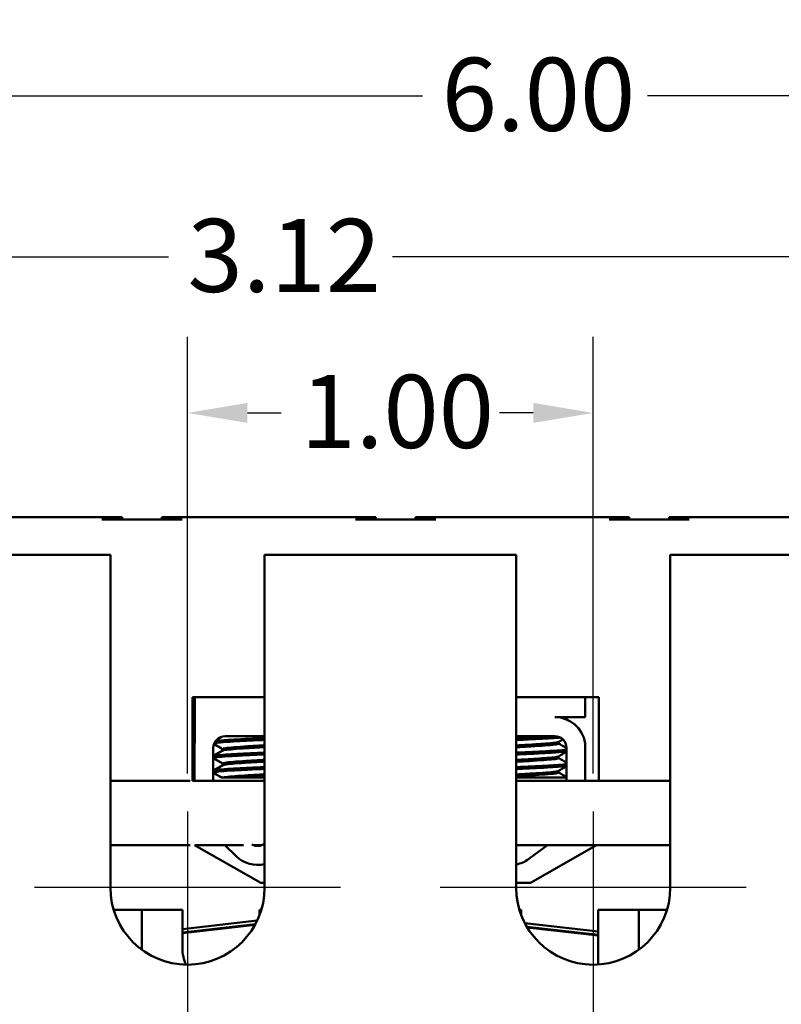
# Model space of a CAD drawing. Units: inches. Extents: x 0.05 to 2.15, y 0 to 1.67.
# Drawn here: x 0.31 to 0.44, y 0.34 to 0.5 of the extents above; entities that cross this region are included whole.
import ezdxf

# ---------------------------------------------------------------- set-up
doc = ezdxf.new("R2010")
doc.units = ezdxf.units.IN
doc.header["$LTSCALE"] = 0.1
doc.header["$MEASUREMENT"] = 0
for name, color, linetype, lineweight in [('Center Mark (ANSI)', 7, 'Continuous', 25), ('Dimension (ANSI)', 7, 'Continuous', 25), ('Visible (ANSI)', 7, 'Continuous', 50)]:
    doc.layers.add(name, color=color, linetype=linetype, lineweight=lineweight)
doc.styles.add('Note Text (ANSI)', font='tahoma.ttf')
doc.dimstyles.new('Default (ANSI)', dxfattribs={"dimscale": 0.1, "dimtxt": 0.1200000047683716, "dimasz": 0.0984251946210861, "dimexe": 0.125, "dimexo": 0.0625, "dimgap": 0.031496062992126, "dimtad": 0, "dimtih": 1, "dimtoh": 1, "dimrnd": 1e-08, "dimzin": 0, "dimdsep": 46, "dimtxsty": 'Note Text (ANSI)', "dimcen": 0.09, "dimdle": 0.3937007874015748, "dimclrd": 256, "dimclre": 256, "dimclrt": 256, "dimadec": 0, "dimazin": 1, "dimtfac": 1, "dimtofl": 0, "dimtmove": 0, "dimatfit": 3, "dimfxl": 1, "dimtolj": 1, "dimtzin": 4, "dimlwd": -1, "dimlwe": -1, "dimarcsym": 0})

# ---------------------------------------------------------------- blocks, each defined once
blk = doc.blocks.new('*D36')
at = {"layer": 'Defpoints', "color": 0, "transparency": 16777216}
for p in [(0.573128288272529, 0.4921781610773288), (0.1731282882725291, 0.4167821487061893), (0.573128288272529, 0.4167821487061893)]:
    blk.add_point(p, dxfattribs=at)
at = {"layer": 'Dimension (ANSI)', "transparency": 16777216}
for p, q in [((0.1731282882725291, 0.4230321487061893), (0.1731282882725291, 0.5046781610773287)), ((0.573128288272529, 0.4230321487061893), (0.573128288272529, 0.5046781610773287)), ((0.1829708077346377, 0.4921781610773288), (0.3784123899647128, 0.4921781610773288)), ((0.5632857688104204, 0.4921781610773288), (0.4153845384393994, 0.4921781610773288))]:
    blk.add_line(p, q, dxfattribs=at)
for points in [[(0.1829708077346377, 0.4938185809876801), (0.1829708077346377, 0.4905377411669773), (0.1731282882725291, 0.4921781610773288)], [(0.5632857688104204, 0.4938185809876801), (0.5632857688104204, 0.4905377411669773), (0.573128288272529, 0.4921781610773288)]]:
    blk.add_solid(points, dxfattribs=at)
at = {"layer": 'Dimension (ANSI)', "transparency": 16777216, "insert": (0.3815619962639254, 0.4984239638372085), "char_height": 0.0120000004768372, "attachment_point": 1, "style": 'Note Text (ANSI)'}
blk.add_mtext('\\A1;6.00', dxfattribs=at)
blk = doc.blocks.new('*D37')
at = {"layer": 'Defpoints', "color": 0, "transparency": 16777216}
for p in [(0.4771282882725291, 0.465707797692028), (0.2691282882725291, 0.3746154820395227), (0.4771282882725291, 0.3746154820395227)]:
    blk.add_point(p, dxfattribs=at)
at = {"layer": 'Dimension (ANSI)', "transparency": 16777216}
for p, q in [((0.2691282882725291, 0.3808654820395226), (0.2691282882725291, 0.4782077976920281)), ((0.4771282882725291, 0.3808654820395226), (0.4771282882725291, 0.4782077976920281)), ((0.2789708077346377, 0.465707797692028), (0.3366486965187497, 0.465707797692028)), ((0.4672857688104204, 0.465707797692028), (0.373467722087065, 0.465707797692028))]:
    blk.add_line(p, q, dxfattribs=at)
for points in [[(0.2789708077346377, 0.4673482176023795), (0.2789708077346377, 0.4640673777816767), (0.2691282882725291, 0.465707797692028)], [(0.4672857688104204, 0.4673482176023795), (0.4672857688104204, 0.4640673777816767), (0.4771282882725291, 0.465707797692028)]]:
    blk.add_solid(points, dxfattribs=at)
at = {"layer": 'Dimension (ANSI)', "transparency": 16777216, "insert": (0.3397983028179623, 0.4719576300020755), "char_height": 0.0120000004768372, "attachment_point": 1, "style": 'Note Text (ANSI)'}
blk.add_mtext('\\A1;3.12', dxfattribs=at)
blk = doc.blocks.new('*D38')
at = {"layer": 'Defpoints', "color": 0, "transparency": 16777216}
for p in [(0.4064616216058623, 0.4400913169965758), (0.3397949549391956, 0.3746154820395227), (0.4064616216058623, 0.3746154820395227)]:
    blk.add_point(p, dxfattribs=at)
at = {"layer": 'Dimension (ANSI)', "transparency": 16777216}
for p, q in [((0.3397949549391956, 0.3808654820395226), (0.3397949549391956, 0.4525913169965758)), ((0.4064616216058623, 0.3808654820395226), (0.4064616216058623, 0.4525913169965758)), ((0.3496374744013043, 0.4400913169965758), (0.3552103806088264, 0.4400913169965758)), ((0.3966191021437537, 0.4400913169965758), (0.3910461959362315, 0.4400913169965758))]:
    blk.add_line(p, q, dxfattribs=at)
for points in [[(0.3496374744013043, 0.4417317369069272), (0.3496374744013043, 0.4384508970862245), (0.3397949549391956, 0.4400913169965758)], [(0.3966191021437537, 0.4417317369069272), (0.3966191021437537, 0.4384508970862245), (0.4064616216058623, 0.4400913169965758)]]:
    blk.add_solid(points, dxfattribs=at)
at = {"layer": 'Dimension (ANSI)', "transparency": 16777216, "insert": (0.358359986908039, 0.4463371197564557), "char_height": 0.0120000004768372, "attachment_point": 1, "style": 'Note Text (ANSI)'}
blk.add_mtext('\\A1;1.00', dxfattribs=at)

msp = doc.modelspace()

# ---------------------------------------------------------------- linework, layer by layer
at = {"layer": 'Center Mark (ANSI)', "linetype": 'Continuous'}
for p, q in [((0.3397949549391956, 0.3746154820395227), (0.3397949549391956, 0.3369488153728559)), ((0.4064616216058623, 0.3746154820395227), (0.4064616216058623, 0.3369488153728559)), ((0.3649616216058623, 0.3621154820395226), (0.3146282882725289, 0.3621154820395226)), ((0.4316282882725291, 0.3621154820395226), (0.3812949549391957, 0.3621154820395226))]:
    msp.add_line(p, q, dxfattribs=at)
at = {"layer": 'Visible (ANSI)'}
for p, q in [((0.3257282882725278, 0.4229821487062747), (0.2972616216058611, 0.4229821487062747)), ((0.3290616216058612, 0.4229821487062756), (0.3257282882725278, 0.4229821487062747)), ((0.3389282882725278, 0.4225821487062746), (0.3257282882725278, 0.4225821487062749)), ((0.3290616216058612, 0.4229821487062756), (0.3290616216058612, 0.4225821487062757)), ((0.3389282882725278, 0.4229821487062747), (0.3355949549391945, 0.4229821487062756)), ((0.3355949549391945, 0.4229821487062756), (0.3355949549391945, 0.4225821487062757)), ((0.3673949549391945, 0.4229821487062746), (0.3389282882725278, 0.4229821487062747)), ((0.3707282882725278, 0.4229821487062756), (0.3673949549391945, 0.4229821487062747)), ((0.3805949549391945, 0.4225821487062746), (0.3673949549391945, 0.4225821487062746)), ((0.3707282882725278, 0.4229821487062756), (0.3707282882725278, 0.4225821487062757)), ((0.3805949549391945, 0.4229821487062747), (0.3772616216058612, 0.4229821487062756)), ((0.3772616216058612, 0.4229821487062756), (0.3772616216058612, 0.4225821487062757)), ((0.409061621605861, 0.4229821487062746), (0.3805949549391945, 0.4229821487062746)), ((0.4123949549391944, 0.4229821487062756), (0.409061621605861, 0.4229821487062746)), ((0.4222616216058611, 0.4225821487062746), (0.409061621605861, 0.4225821487062746)), ((0.4123949549391944, 0.4229821487062756), (0.4123949549391944, 0.4225821487062757)), ((0.4222616216058611, 0.4229821487062746), (0.4189282882725278, 0.4229821487062756)), ((0.4189282882725278, 0.4229821487062756), (0.4189282882725278, 0.4225821487062757)), ((0.4507282882725276, 0.4229821487062745), (0.4222616216058611, 0.4229821487062746)), ((0.2857949549391957, 0.4167821487061893), (0.3271282882725289, 0.4167821487061893)), ((0.3271282882725289, 0.3621154820395226), (0.3271282882725289, 0.4167821487061893)), ((0.3524616216058623, 0.4167821487061893), (0.3524616216058623, 0.3621154820395226)), ((0.3524616216058623, 0.4167821487061893), (0.3937949549391957, 0.4167821487061893)), ((0.3937949549391957, 0.3621154820395226), (0.3937949549391957, 0.4167821487061893)), ((0.4191282882725291, 0.4167821487061893), (0.4191282882725291, 0.3621154820395226)), ((0.4191282882725291, 0.4167821487061893), (0.4604616216058623, 0.4167821487061893)), ((0.3406238586594032, 0.3796575417356596), (0.3406238586594032, 0.393403566496803)), ((0.3406238586594032, 0.393403566496803), (0.3524616216058623, 0.393403566496803)), ((0.3409995282447353, 0.3859251133234351), (0.3409995282447353, 0.3934035664968064)), ((0.3937949549391957, 0.393403566496803), (0.4073660512189857, 0.393403566496803)), ((0.4051402309916207, 0.3934035664968064), (0.4051402309916207, 0.3901179411342259)), ((0.4073660512189857, 0.393403566496803), (0.4073660512189857, 0.3796659684868062)), ((0.4051402309916207, 0.3901179411342259), (0.4001683700836039, 0.3901179411342259)), ((0.402321093134322, 0.3896464344205679), (0.402321093134322, 0.3896342074048074)), ((0.3459713891527522, 0.3869821487062781), (0.3524616216058623, 0.3869821487062781)), ((0.3937949549391955, 0.3869821487062782), (0.4001683700836039, 0.3869821487062781)), ((0.3409228944279159, 0.3796659684868095), (0.3409228944279159, 0.3850488153729447)), ((0.3440380558194188, 0.3796659684868095), (0.3440380558194188, 0.3850488153729447)), ((0.4007746191989927, 0.3857773868015204), (0.4007746191989927, 0.3860550633617931)), ((0.4020644935196611, 0.3850860252702209), (0.4020868435590839, 0.3796659684868096)), ((0.4051402309916207, 0.3858611229245581), (0.4051402309916207, 0.3796659684868096)), ((0.3440702817192847, 0.383694053468187), (0.3440702817192847, 0.3833964344205681)), ((0.3455303860305109, 0.3846068531139679), (0.3455303860305109, 0.3848845296586724)), ((0.3456167556546141, 0.3846068531139588), (0.3456167556546141, 0.3848845296586632)), ((0.4007746191989927, 0.3833964344205681), (0.4007746191989927, 0.3836741109808407)), ((0.3455303860305109, 0.3822259007330157), (0.3455303860305109, 0.3825035772777201)), ((0.3456167556546141, 0.3822259007330065), (0.3456167556546141, 0.3825035772777109)), ((0.3440702817192847, 0.3813131010872348), (0.3440702817192847, 0.3810154820396157)), ((0.3453934222226449, 0.3801821487062917), (0.3454797904397323, 0.3801821487062915)), ((0.3454797918467481, 0.3801821487062826), (0.3456935422044825, 0.380182148706282)), ((0.3484394357784439, 0.3801821487062807), (0.3456935422044824, 0.380182148706282)), ((0.3484394358683477, 0.3801821487062807), (0.3524616120838819, 0.3801821487062137)), ((0.3937949549395308, 0.3801821487062129), (0.4020847131307527, 0.380182148706282)), ((0.4007746191989927, 0.3810154820396157), (0.4007746191989927, 0.3812931585998883)), ((0.3271282882725289, 0.3796659684868008), (0.3402517572221662, 0.379665968486806)), ((0.3406238586594031, 0.3796659684868062), (0.3524616216058623, 0.3796659684868109)), ((0.4191282882725291, 0.3796659684867802), (0.3937949549391957, 0.3796659684868078)), ((0.3272077527629123, 0.3690659684868009), (0.3402517572221662, 0.369065968486806)), ((0.3518282882725278, 0.362915482039608), (0.3409339726129994, 0.3690943476375494)), ((0.3409840095366786, 0.3690659684868063), (0.3490237993258179, 0.3690659684868095)), ((0.3477907798587874, 0.367260509701961), (0.3459307937952019, 0.3690659684868094)), ((0.3506467820940171, 0.3690659684868102), (0.3519674395596949, 0.3690659684868107)), ((0.3524616216058623, 0.3693322324900571), (0.3524529127832706, 0.3693258245168909)), ((0.4191282882725292, 0.3690659684867801), (0.3937949549391957, 0.3690659684868078)), ((0.3989401682827475, 0.3690659684868097), (0.3958832771955712, 0.3668167004769861)), ((0.4070059003417109, 0.3690659684868063), (0.3961616216058608, 0.362915482039608)), ((0.3524616216058623, 0.362915482039608), (0.3518282882725278, 0.362915482039608)), ((0.3961616216058608, 0.362915482039608), (0.3937949549391957, 0.362915482039608)), ((0.3322949549391958, 0.3584821487062169), (0.327660568538008, 0.3584821487062169)), ((0.3339616216058625, 0.3584821487062208), (0.3322949549391958, 0.3584821487062204)), ((0.3322949549391958, 0.3584821487062169), (0.3322949549391958, 0.3534821487062154)), ((0.3339616216058625, 0.3584821487062208), (0.338961621605838, 0.3584821487062208)), ((0.338961621605838, 0.3521488153728876), (0.338961621605838, 0.3584821487062208)), ((0.3516282882725046, 0.3584821487062208), (0.3516282882725046, 0.3575970014689155)), ((0.3516282882725046, 0.3584821487062208), (0.3519293413403834, 0.3584821487062208)), ((0.3943272352046742, 0.3584821487062208), (0.3946282882725062, 0.3584821487062208)), ((0.3946282882725062, 0.357597001469038), (0.3946282882725062, 0.3584821487062208)), ((0.4072949549391728, 0.3584821487062208), (0.4072949549391728, 0.3494762573797885)), ((0.4072949549391728, 0.3584821487062208), (0.4122949549391954, 0.3584821487062208)), ((0.4139616216058621, 0.3584821487062204), (0.4122949549391954, 0.3584821487062208)), ((0.4185960080070498, 0.3584821487062197), (0.4139616216058339, 0.3584821487062197)), ((0.4139616216058621, 0.3534821487062154), (0.4139616216058621, 0.3584821487062169)), ((0.3389616216058379, 0.3552976120183806), (0.3512525615055737, 0.3567147694741126)), ((0.3389616216058379, 0.3547532493351464), (0.3509619123282551, 0.3561368946549495)), ((0.3508884752580031, 0.3560017064973362), (0.3389616216058379, 0.3546265285439436)), ((0.3952222356235495, 0.3562741938952297), (0.4072949549391728, 0.3548974878728881)), ((0.3955437793493008, 0.3556932421728665), (0.4072949549391728, 0.3543532032155216)), ((0.4072949549391728, 0.3542265005877096), (0.3956248993419246, 0.3555572890705497)), ((0.3322949549391958, 0.3534821487062154), (0.3322949549391958, 0.3519079140410273)), ((0.4139616216058339, 0.3519079140410068), (0.4139616216058339, 0.3534821487062154))]:
    msp.add_line(p, q, dxfattribs=at)
for centre, radius, start, end in [((0.4001683700836039, 0.3850860252702209), 0.005031915864005, 8.860908555740592, 90), ((0.3459713891527522, 0.3850488153729447), 0.0019333333333333, 90, 180), ((0.4001683700836039, 0.3850860252702209), 0.0018961234360572, 0, 90), ((0.3459713891527524, 0.3850488153729447), 0.0050484947248365, 170.0041942880915, 180), ((0.351307110826856, 0.3708830385851725), 0.0019333333333333, 241.6987319649913, 306.3457265384562), ((0.351307110826856, 0.3708830385851725), 0.0050484947248363, 225.8522710456603, 283.2196151660834), ((0.3928912555752265, 0.3708830385851725), 0.0050484947248363, 280.3117350195, 306.3457265384557), ((0.3397949549391956, 0.3621154820395226), 0.0126666666666667, 180, 0), ((0.4064616216058623, 0.3621154820395226), 0.0126666666666667, 180, 0), ((0.3452949549391714, 0.3521488153728876), 0.0063333333333334, 180, 205.2131015851891)]:
    msp.add_arc(centre, radius, start, end, dxfattribs=at)
for points in [[(0.4015355198447267, 0.3901179411342303), (0.4017880167135112, 0.3899715686366472), (0.40204053954227, 0.3898252407721604), (0.4022930805866312, 0.3896789443559767)], [(0.4022930771162029, 0.3896789443424248), (0.4023179111225767, 0.3896645579850585), (0.4023262595650757, 0.3896501083688184), (0.4023180196989639, 0.3896356602232497)], [(0.3445702955468188, 0.3863809994762883), (0.3448839892296128, 0.3865627960344792), (0.3451976483372687, 0.3867446521121842), (0.3455112568932159, 0.3869265949344303)], [(0.3447032102766506, 0.3865080960574007), (0.3449137655517866, 0.3866301466764358), (0.3451243037166435, 0.3867522267201896), (0.34533481979437, 0.3868743446742147)], [(0.3455303860305109, 0.3848645871557581), (0.3450672438298696, 0.3851333231265781), (0.3446039878874237, 0.3854018639778569), (0.3441406670155654, 0.3856702928336856)], [(0.3456167556546141, 0.3848645871557488), (0.3451297122077888, 0.3851471917064311), (0.3446425432844593, 0.3854295810084889), (0.3441553047038211, 0.3857118501021516)], [(0.4014742154201062, 0.3864608169060377), (0.4012295915738226, 0.3863189989301184), (0.4009849926829821, 0.3861771380580837), (0.4007404257902411, 0.38603522229981)], [(0.4007746191989927, 0.385797329288867), (0.4012045425584648, 0.3855478680045853), (0.4016345637818797, 0.3852985745989929), (0.4020646446131247, 0.3850493839410556)], [(0.3440380558194189, 0.3837417012891792), (0.3445469930914371, 0.3840365335918743), (0.345055855555132, 0.3843314950230048), (0.3455645794390159, 0.3846266941602395)], [(0.3440380558221362, 0.3834415963579878), (0.3440475598104549, 0.383445547131924), (0.3440583045358636, 0.3834494884412423), (0.3440702818713343, 0.3834534190023799)], [(0.3455303860305109, 0.3824836347748057), (0.3450330536515603, 0.3827722094274555), (0.3445355905792595, 0.3830605598829049), (0.3440380558194188, 0.3833487865995944)], [(0.3441955853219014, 0.3837829243171233), (0.3441260591599965, 0.3837685165917747), (0.3440734413727968, 0.3837539242954793), (0.3440380567257848, 0.3837392154006884)], [(0.3440982942669754, 0.3837265634035954), (0.3446159446313817, 0.3840264370076678), (0.3451335184620992, 0.3843264427432263), (0.3456509490631193, 0.3846266941602304)], [(0.3456167556546141, 0.3824836347747965), (0.3451107164495222, 0.3827772615202434), (0.3446045420592206, 0.3830706563635612), (0.3440982942669767, 0.383363924485159)], [(0.3455421465811528, 0.3849078779678329), (0.3455343123981934, 0.3849001064634474), (0.3455303881257244, 0.3848923203107704), (0.3455303876393544, 0.3848845296586721)], [(0.3455645814602943, 0.3846266941485168), (0.3455780309253312, 0.3846344982940218), (0.345595432313246, 0.3846422760486595), (0.3456167582268422, 0.3846500171346128)], [(0.4020672252831327, 0.3844235515781543), (0.4016248819369639, 0.3841672565315318), (0.4011826015651609, 0.3839108529325464), (0.4007404257902414, 0.3836542699188578)], [(0.4007746191989927, 0.3834163769079147), (0.4012078218744956, 0.3831650128138167), (0.401641123912584, 0.3829138191692241), (0.4020744861750353, 0.3826627293413099)], [(0.3440380558194188, 0.3813607489082267), (0.3445469930914877, 0.3816555812109513), (0.3450558555552335, 0.3819505426421113), (0.3455645794391682, 0.3822457417793755)], [(0.3440982942669767, 0.3813456110226437), (0.3446159446314332, 0.3816454846267452), (0.3451335184622009, 0.3819454903623329), (0.3456509490632714, 0.3822457417793663)], [(0.345542145429415, 0.382526925590836), (0.3455343141836569, 0.3825191572793567), (0.3455303866401373, 0.3825113711573753), (0.3455303863550645, 0.3825035772777201)], [(0.3455645801496912, 0.3822457417752592), (0.3455780351552905, 0.3822535491328902), (0.345595440014327, 0.3822613268438201), (0.3456167576010995, 0.3822690647595333)], [(0.4020770199300696, 0.382048274221019), (0.4016314107708502, 0.3817900891042614), (0.401185865207276, 0.3815317943575804), (0.4007404257903162, 0.3812733175379488)], [(0.3441955845018189, 0.381401971945124), (0.3441261128883713, 0.3813875757144514), (0.3440734683551577, 0.3813729838319408), (0.3440380558474781, 0.3813582630245164)], [(0.3440380562262851, 0.3810606439748358), (0.3440475486034205, 0.3810645900048069), (0.3440582901882902, 0.3810685313345799), (0.3440702817666051, 0.3810724666221496)], [(0.3453934197825712, 0.3801821487062917), (0.3449417198633419, 0.3804441952114751), (0.3444899177919098, 0.3807060663903297), (0.3440380558194188, 0.3809678342243398)], [(0.3454797894066745, 0.3801821487062826), (0.3450193822412596, 0.3804492465814917), (0.3445588689473857, 0.3807161623058264), (0.3440982942669766, 0.3809829721042067)], [(0.4007746191989927, 0.3810354245277439), (0.401211101171398, 0.3807821576546575), (0.4016476841762618, 0.380529064093291), (0.4020843277361303, 0.3802760749393057)]]:
    msp.add_open_spline(points, degree=3, dxfattribs=at)
for points, knots in [([(0.3524616060702752, 0.3866730049109411), (0.3523027485618532, 0.3866662241085888), (0.352143702603307, 0.3866594650463877), (0.3509224110946743, 0.3866076360812045), (0.3498802788586254, 0.386558556022563), (0.3479110876582918, 0.3864557320699889), (0.3470095032200311, 0.3864028919820832), (0.3455388593503294, 0.3863040698062844), (0.3449740706521516, 0.3862618294089073), (0.344528488673118, 0.3862051302266761), (0.3444650198623575, 0.3861960674642301), (0.3444085395771948, 0.3861869177170539)], [5.764960711353827, 5.764960711353827, 5.764960711353827, 5.764960711353827, 5.78319193974471, 5.78319193974471, 5.904959289062956, 5.904959289062956, 6.031497908496347, 6.031497908496347, 6.154071803663705, 6.154071803663705, 6.177069377205499, 6.177069377205499, 6.177069377205499, 6.177069377205499]), ([(0.4000444184114644, 0.3869819171135402), (0.3999013105152747, 0.3869725424273165), (0.3997523672178826, 0.3869630180776744), (0.3987909310451995, 0.3869025283744221), (0.3978475204206573, 0.3868500744689489), (0.3958510544277338, 0.3867505543795056), (0.3948248323298641, 0.3867061150388536), (0.3937949514659503, 0.3866623213565457)], [5.50765296922007, 5.50765296922007, 5.50765296922007, 5.50765296922007, 5.531568994827044, 5.531568994827044, 5.656463950980675, 5.656463950980675, 5.774550100401246, 5.774550100401246, 5.774550100401246, 5.774550100401246]), ([(0.3937949643753972, 0.3863643981360505), (0.3939225337752461, 0.3863698097877811), (0.3940502724233959, 0.3863751851093968), (0.395281978533813, 0.3864266497581207), (0.3963697922841219, 0.3864773286664568), (0.3983680869080486, 0.3865809276228331), (0.3992625631195181, 0.3866328094427043), (0.4004084471488318, 0.3867086042100692), (0.4007605411083411, 0.3867330131699667), (0.4010627616877056, 0.386757320009012)], [20.71489407559715, 20.71489407559715, 20.71489407559715, 20.71489407559715, 20.72950503267533, 20.72950503267533, 20.8557017919932, 20.8557017919932, 20.97957625930309, 20.97957625930309, 21.04525409565648, 21.04525409565648, 21.04525409565648, 21.04525409565648]), ([(0.3442119974933042, 0.3858502580389321), (0.3443368596027218, 0.3858820852891673), (0.344543327074478, 0.3859131357444936), (0.3452821158936898, 0.3859899087084149), (0.3459266078263965, 0.3860346192208467), (0.3475273657406965, 0.3861361213314329), (0.3484695169353781, 0.3861888209828645), (0.3504459018519652, 0.3862878374995835), (0.3514505025585834, 0.386332522550715), (0.352461623233252, 0.3863749830993333)], [20.28093240961458, 20.28093240961458, 20.28093240961458, 20.28093240961458, 20.35895360665133, 20.35895360665133, 20.4835525012347, 20.4835525012347, 20.60881712536489, 20.60881712536489, 20.72446195997506, 20.72446195997506, 20.72446195997506, 20.72446195997506]), ([(0.352461591531342, 0.3854832884073839), (0.3521477364812297, 0.3854668778293855), (0.351833400977806, 0.3854504074152356), (0.3506546196014308, 0.3853861975450572), (0.349818544306798, 0.3853356815159494), (0.3482683590880351, 0.3852315147271143), (0.3475758821590543, 0.3851788579652446), (0.3464972818916339, 0.3850832114285747), (0.3461071560926769, 0.3850409692469801), (0.3457025546028553, 0.3849572891617676), (0.3456167595377146, 0.3849209585996838), (0.3456167572634576, 0.3848845296586629)], [-17.04063771548921, -17.04063771548921, -17.04063771548921, -17.04063771548921, -17.00449084743711, -17.00449084743711, -16.90431387644436, -16.90431387644436, -16.80015208704918, -16.80015208704918, -16.70134826632253, -16.70134826632253, -16.62962874781382, -16.62962874781382, -16.62962874781382, -16.62962874781382]), ([(0.3456509510843976, 0.3846266941485076), (0.3457074772101878, 0.3846594938256172), (0.3458338099995769, 0.3846918273351274), (0.3463263988986468, 0.3847707619607527), (0.3467794387738284, 0.3848128839001495), (0.3479659096873797, 0.3849114430255605), (0.3486966431759095, 0.3849643055359001), (0.350296381156888, 0.3850673363700853), (0.3511445829919509, 0.3851165943326042), (0.3521609312770807, 0.3851697821320817), (0.3523113658193224, 0.3851776491980194), (0.3524615983509227, 0.3851855362960606)], [-6.079754039794031, -6.079754039794031, -6.079754039794031, -6.079754039794031, -6.015134534011429, -6.015134534011429, -5.915766674362858, -5.915766674362858, -5.812922853894574, -5.812922853894574, -5.713959671326156, -5.713959671326156, -5.696772725449987, -5.696772725449987, -5.696772725449987, -5.696772725449987]), ([(0.4007404256352741, 0.3860352223007198), (0.4007310952013565, 0.3860298080143379), (0.4007198525922205, 0.3860244006988669), (0.4005796915660114, 0.3859669116695556), (0.4002767990314037, 0.3859175473439421), (0.3993734901870208, 0.3858275469899961), (0.39879350321476, 0.3857791670789274), (0.3973945362549647, 0.3856770900636254), (0.3965807417797572, 0.3856242525468672), (0.395086306553368, 0.3855370957494623), (0.3944403698928458, 0.3855040311147535), (0.3937949426798257, 0.3854701561649747)], [-17.42093319077834, -17.42093319077834, -17.42093319077834, -17.42093319077834, -17.41025399375735, -17.41025399375735, -17.30717594286003, -17.30717594286003, -17.20817736539393, -17.20817736539393, -17.10532352193185, -17.10532352193185, -17.03101198851595, -17.03101198851595, -17.03101198851595, -17.03101198851595]), ([(0.3937949504155504, 0.3851723920713201), (0.3946258849380098, 0.3852158890249654), (0.3954548227676353, 0.3852596026154633), (0.3970798178315297, 0.3853586011354588), (0.3978530823841568, 0.3854111351084728), (0.3991562591795912, 0.3855112486504138), (0.3996816103943526, 0.385555665204171), (0.400465129354496, 0.3856477602126835), (0.4007016413332991, 0.3856990584485111), (0.4007698287696952, 0.3857601616753793), (0.4007746191017367, 0.3857687786457691), (0.4007746187215784, 0.3857773868015202)], [-5.706330941580453, -5.706330941580453, -5.706330941580453, -5.706330941580453, -5.611364135401407, -5.611364135401407, -5.509869331131532, -5.509869331131532, -5.411839429233416, -5.411839429233416, -5.309169039172505, -5.309169039172505, -5.29232388640492, -5.29232388640492, -5.29232388640492, -5.29232388640492]), ([(0.3440982980700004, 0.3833639245000104), (0.3440559068401523, 0.3833884814098201), (0.3440615329122927, 0.3834132322645268), (0.3442266611981863, 0.3834881528264847), (0.3445384360599495, 0.3835369860599788), (0.3455537361952473, 0.3836285526903358), (0.3462647878166281, 0.3836768681189717), (0.3479690752049845, 0.383780361023835), (0.3489396114885969, 0.3838327208651298), (0.3507871682873013, 0.3839222704495058), (0.3516230892840868, 0.3839578311643143), (0.3524616382774477, 0.3839936797192638)], [18.19571812068867, 18.19571812068867, 18.19571812068867, 18.19571812068867, 18.25514248033849, 18.25514248033849, 18.37652706493418, 18.37652706493418, 18.50361535889828, 18.50361535889828, 18.62808890694086, 18.62808890694086, 18.72416717627897, 18.72416717627897, 18.72416717627897, 18.72416717627897]), ([(0.3524616216762503, 0.3842916868254703), (0.3514134270316394, 0.3842481479448292), (0.3503728451003155, 0.3842011762157359), (0.3483707940915011, 0.3841001564538272), (0.3474352493104897, 0.3840474102420138), (0.3458568902598833, 0.3839463562799497), (0.3452264104256835, 0.3839022349652181), (0.3443522999374076, 0.3838083842721311), (0.3441109693087651, 0.3837582922927767), (0.344071851736672, 0.3837029511665869), (0.3440702817302021, 0.3836985007848209), (0.3440702818372236, 0.383694053468187)], [7.770213794230458, 7.770213794230458, 7.770213794230458, 7.770213794230458, 7.890292587341193, 7.890292587341193, 8.015987731490727, 8.015987731490727, 8.140382143929704, 8.140382143929704, 8.262823457646903, 8.262823457646903, 8.27353408419715, 8.27353408419715, 8.27353408419715, 8.27353408419715]), ([(0.400740425779918, 0.3836542699189182), (0.4006538312036801, 0.3836040214983243), (0.4004039143010749, 0.3835551702206201), (0.3996057209453042, 0.3834658052817662), (0.399066575979364, 0.3834204078005094), (0.3977387851657968, 0.3833197687469924), (0.3969548136763487, 0.3832671266110754), (0.3953611743531248, 0.3831711115259469), (0.3945786344908746, 0.3831303463808059), (0.3937949459538497, 0.3830891429806741)], [-15.7866738289106, -15.7866738289106, -15.7866738289106, -15.7866738289106, -15.6876409693432, -15.6876409693432, -15.58918781816813, -15.58918781816813, -15.48710535434933, -15.48710535434933, -15.39714596604125, -15.39714596604125, -15.39714596604125, -15.39714596604125]), ([(0.393794954939358, 0.3827913533364191), (0.3938554305405552, 0.3827944658389535), (0.3939159629369313, 0.3827975576040598), (0.3948756044183783, 0.3828461966117899), (0.3957664935267324, 0.3828964015277185), (0.3974142184065728, 0.3829998990391799), (0.3981568949586755, 0.3830520313628841), (0.3993923782941298, 0.3831506574595908), (0.3998801299293324, 0.3831931968158647), (0.4005768770801048, 0.3832877492649127), (0.4007650126025807, 0.3833397415761671), (0.400774499788775, 0.3833937159746807), (0.4007746191989118, 0.3833950753553706), (0.4007746191960698, 0.383396434420568)], [-7.333942578562151, -7.333942578562151, -7.333942578562151, -7.333942578562151, -7.327020834667625, -7.327020834667625, -7.2242838939122, -7.2242838939122, -7.123233274232622, -7.123233274232622, -7.02496265306584, -7.02496265306584, -6.922187836766537, -6.922187836766537, -6.919531982632972, -6.919531982632972, -6.919531982632972, -6.919531982632972]), ([(0.4020657233171228, 0.3847870454649239), (0.4019651888119256, 0.3847681546612008), (0.4018353342440807, 0.3847495980756295), (0.4012692189174686, 0.3846850839297173), (0.400679803678292, 0.3846427920464416), (0.3991804762133762, 0.3845445298007841), (0.3982770099341364, 0.3844925277906688), (0.3962663142901299, 0.384389017404596), (0.3951755474875093, 0.3843385492811849), (0.3939792508015234, 0.3842889286040887), (0.3938870583641809, 0.3842850756443031), (0.3937949587542293, 0.3842811967510298)], [7.350247430278217, 7.350247430278217, 7.350247430278217, 7.350247430278217, 7.397353987055701, 7.397353987055701, 7.518468484569956, 7.518468484569956, 7.642768513487983, 7.642768513487983, 7.769231240658427, 7.769231240658427, 7.779797732637917, 7.779797732637917, 7.779797732637917, 7.779797732637917]), ([(0.3937949852421663, 0.3839829582614633), (0.394091448702996, 0.3839956373309774), (0.3943885966067318, 0.3840083057667733), (0.395785797813626, 0.3840687192311881), (0.396857031282559, 0.3841202848210638), (0.3987919597666405, 0.38422406885521), (0.3996420129070843, 0.3842752704625177), (0.4010303601852498, 0.3843714461304033), (0.4015585348597515, 0.3844134634255453), (0.4019598050202877, 0.38447092440501), (0.4020170280189381, 0.3844802525475673), (0.4020669519132666, 0.3844896571040714)], [18.71458456630032, 18.71458456630032, 18.71458456630032, 18.71458456630032, 18.74858513390082, 18.74858513390082, 18.87476725493584, 18.87476725493584, 18.99785857956454, 18.99785857956454, 19.11980218598307, 19.11980218598307, 19.14314550562605, 19.14314550562605, 19.14314550562605, 19.14314550562605]), ([(0.3524616358225839, 0.3819104035545991), (0.3515877315319562, 0.3818730623812492), (0.3507171025820916, 0.3818357997425658), (0.3488419391646546, 0.3817442943026083), (0.3478768963735351, 0.3816918483314711), (0.3461937156481935, 0.3815887499176939), (0.3454964863047366, 0.3815412868399168), (0.3445047979606604, 0.3814493291719622), (0.3442045922069259, 0.3814002707751975), (0.3440821957751727, 0.3813376176072912), (0.3440702821361026, 0.3813253523100486), (0.3440702830424016, 0.381313101087235)], [9.774449047353137, 9.774449047353137, 9.774449047353137, 9.774449047353137, 9.87472415237216, 9.87472415237216, 9.999580184942028, 9.999580184942028, 10.1263376204637, 10.1263376204637, 10.24806945489466, 10.24806945489466, 10.27762528221842, 10.27762528221842, 10.27762528221842, 10.27762528221842]), ([(0.3524615919886327, 0.3831023235883272), (0.3522703959079427, 0.3830922728811273), (0.3520789094968963, 0.3830822256279009), (0.3510211858868277, 0.3830263087936994), (0.3501755681043718, 0.3829767118942094), (0.3485873303627688, 0.3828733435322355), (0.3478657257151426, 0.3828205034598944), (0.3467060373693347, 0.3827226534167055), (0.3462688373444375, 0.382680723959536), (0.3457413563277992, 0.3825911308458013), (0.3456167575848699, 0.3825474771226606), (0.3456167559791678, 0.3825035772777109)], [-15.40674515653418, -15.40674515653418, -15.40674515653418, -15.40674515653418, -15.38477981202591, -15.38477981202591, -15.2852761701944, -15.2852761701944, -15.18185801996439, -15.18185801996439, -15.08246471684944, -15.08246471684944, -14.9962683879411, -14.9962683879411, -14.9962683879411, -14.9962683879411]), ([(0.3456509497737945, 0.38224574177525), (0.3457201856578079, 0.3822859163633167), (0.3458940080585005, 0.3823253059487908), (0.3465154651501217, 0.3824099290688893), (0.3470182462665772, 0.3824535619446021), (0.3482868629791281, 0.3825542293252412), (0.3490439713913378, 0.3826070386893066), (0.3506754971159477, 0.3827088000390242), (0.3515297929741836, 0.382756907307719), (0.3524154738055861, 0.3828017976523297), (0.3524385506935943, 0.3828029706232854), (0.3524616213100725, 0.3828041466049218)], [-7.708053597592379, -7.708053597592379, -7.708053597592379, -7.708053597592379, -7.628852586695347, -7.628852586695347, -7.527991610340842, -7.527991610340842, -7.425590378042508, -7.425590378042508, -7.327020834667625, -7.327020834667625, -7.324383211752847, -7.324383211752847, -7.324383211752847, -7.324383211752847]), ([(0.3937949797470491, 0.3816021291904593), (0.3942522689238222, 0.3816215600027771), (0.3947106598517122, 0.38164097751027), (0.3962680471564399, 0.3817104967927843), (0.3973278418679651, 0.3817631740974643), (0.3991999176709273, 0.3818671799654191), (0.4000028330999319, 0.3819175223577742), (0.4012972255572337, 0.3820118637342036), (0.4017730976722819, 0.3820553468924742), (0.4020577700580164, 0.3821069736118325), (0.402067400593918, 0.3821087714266062), (0.4020767630335146, 0.3821105717858788)], [16.71320975545803, 16.71320975545803, 16.71320975545803, 16.71320975545803, 16.76576000323043, 16.76576000323043, 16.89314233309, 16.89314233309, 17.01564657295363, 17.01564657295363, 17.13938199381688, 17.13938199381688, 17.14383944229413, 17.14383944229413, 17.14383944229413, 17.14383944229413]), ([(0.4020755354897971, 0.3824079553475145), (0.4020149016225389, 0.3823963260009129), (0.4019431320630177, 0.3823848132468306), (0.401511100471039, 0.3823255428816228), (0.4009722919704812, 0.3822836340642075), (0.3995647140936371, 0.3821870905067019), (0.3987052098252221, 0.3821357328874919), (0.3967565265092593, 0.3820319551347056), (0.3956815046332509, 0.3819805578629827), (0.3943182324060913, 0.3819220253968444), (0.3940563230298004, 0.3819108650839111), (0.3937949828713898, 0.3818996811620434)], [9.353339219678327, 9.353339219678327, 9.353339219678327, 9.353339219678327, 9.382242807393817, 9.382242807393817, 9.504149014859584, 9.504149014859584, 9.627619191027083, 9.627619191027083, 9.754027248373204, 9.754027248373204, 9.784046061810974, 9.784046061810974, 9.784046061810974, 9.784046061810974]), ([(0.344098297224392, 0.380982972115756), (0.3440413169565178, 0.3810159819620253), (0.3440712159986943, 0.3810492766735401), (0.3443657190629677, 0.381131662337564), (0.3447393380961118, 0.3811780895631585), (0.3458641174019749, 0.3812683830513088), (0.3466206739244146, 0.3813190819432351), (0.3483920891260741, 0.3814226885683858), (0.3493851526230829, 0.3814745583158467), (0.3511019006286383, 0.3815552763231186), (0.3517814897167155, 0.3815838646293427), (0.352461635683573, 0.3816127867091823)], [16.19390297892275, 16.19390297892275, 16.19390297892275, 16.19390297892275, 16.27375850898667, 16.27375850898667, 16.39450279935964, 16.39450279935964, 16.52076896941361, 16.52076896941361, 16.64469570018228, 16.64469570018228, 16.72281369167239, 16.72281369167239, 16.72281369167239, 16.72281369167239]), ([(0.3524616205724829, 0.3807208276755809), (0.3524308928416544, 0.3807192562465063), (0.3524001545948483, 0.3807176897778554), (0.3514697686693325, 0.3806704414621298), (0.3505801296466642, 0.3806200328391686), (0.3489380628456005, 0.3805165121998511), (0.3481991551920467, 0.3804644379516171), (0.3469717808955337, 0.3803659939597551), (0.3464885101401329, 0.3803235979865321), (0.3459321883930476, 0.3802467045917911), (0.3457781576081617, 0.3802147584331902), (0.3456935422044825, 0.380182148706282)], [-13.77364002946745, -13.77364002946745, -13.77364002946745, -13.77364002946745, -13.77011548244805, -13.77011548244805, -13.66698821243492, -13.66698821243492, -13.56555914076322, -13.56555914076322, -13.46681256495049, -13.46681256495049, -13.40181072178488, -13.40181072178488, -13.40181072178488, -13.40181072178488]), ([(0.3484394357784441, 0.3801821486998369), (0.3489921101413715, 0.380221761024558), (0.3496024936880872, 0.3802618186629817), (0.3509638608216186, 0.3803440676015922), (0.3517111214701108, 0.3803836830926949), (0.3524616334301454, 0.3804229625791274)], [-9.117828255925287, -9.117828255925287, -9.117828255925287, -9.117828255925287, -9.039814222795687, -9.039814222795687, -8.953915645338006, -8.953915645338006, -8.953915645338006, -8.953915645338006]), ([(0.4007404252111991, 0.3812733175413048), (0.4006697007376007, 0.3812322790976519), (0.4004898612034879, 0.3811920703515883), (0.3998524424295875, 0.381106808316558), (0.3993436814193005, 0.3810629065420947), (0.398065397878669, 0.3809619981462144), (0.3973053533437536, 0.3809092073693171), (0.3956699461814423, 0.3808075880478019), (0.3948150585525927, 0.3807598786935946), (0.393900648664824, 0.3807134416980479), (0.3938477792451541, 0.380710738715822), (0.3937949549392274, 0.3807080200032073)], [-14.1536907676152, -14.1536907676152, -14.1536907676152, -14.1536907676152, -14.07264270457909, -14.07264270457909, -13.97139929154146, -13.97139929154146, -13.86887145630478, -13.86887145630478, -13.77011548244805, -13.77011548244805, -13.76405100129952, -13.76405100129952, -13.76405100129952, -13.76405100129952]), ([(0.3937949858679013, 0.3804098114367186), (0.3939854738645297, 0.3804198246784685), (0.3941763921723847, 0.3804297935182444), (0.395265745459244, 0.3804867377244486), (0.3961451782962326, 0.3805379494731544), (0.3977459256508606, 0.3806417482621889), (0.3984552566555721, 0.3806933092157061), (0.399620428945283, 0.3807903302245767), (0.4000693929751424, 0.3808322106626591), (0.400636459565095, 0.3809233255820788), (0.4007746173365291, 0.3809692554057818), (0.4007746189353047, 0.3810154820396157)], [-8.963489887287356, -8.963489887287356, -8.963489887287356, -8.963489887287356, -8.941655766603414, -8.941655766603414, -8.838860461494557, -8.838860461494557, -8.738290681804058, -8.738290681804058, -8.639367265258565, -8.639367265258565, -8.548830564889684, -8.548830564889684, -8.548830564889684, -8.548830564889684]), ([(0.3271282882725289, 0.368973519941883), (0.3272395165338053, 0.3691099442352355), (0.3273217051888862, 0.369180224258683), (0.3273535398190484, 0.3692047244623095), (0.3273565722419208, 0.3692067866933022), (0.3273565722419208, 0.3692067866933022)], [4.081037442915021, 4.081037442915021, 4.081037442915021, 4.081037442915021, 4.28224264142111, 4.28224264142111, 4.327587026203452, 4.327587026203452, 4.327587026203452, 4.327587026203452])]:
    msp.add_open_spline(points, degree=3, knots=knots, dxfattribs=at)

# ---------------------------------------------------------------- dimensions: what is measured, and where the dimension line sits
at = {"layer": 'Dimension (ANSI)'}
for base, p1, p2, picture, middle in [((0.573128288272529, 0.4921781610773288), (0.1731282882725291, 0.4167821487061893), (0.573128288272529, 0.4167821487061893), '*D36', (0.3968984642020561, 0.4921781610773288)), ((0.4771282882725291, 0.465707797692028), (0.2691282882725291, 0.3746154820395227), (0.4771282882725291, 0.3746154820395227), '*D37', (0.3550582093029073, 0.465707797692028)), ((0.4064616216058623, 0.4400913169965758), (0.3397949549391956, 0.3746154820395227), (0.4064616216058623, 0.3746154820395227), '*D38', (0.373128288272529, 0.4400913169965758))]:
    dim = msp.add_linear_dim(base=base, p1=p1, p2=p2, angle=180, dimstyle='Default (ANSI)', override={"dimgap": 0.031496062992126, "dimtih": 0, "dimtoh": 0, "dimdec": 2, "dimlfac": 15, "dimtol": 0, "dimlim": 0, "dimtp": 0, "dimtm": 0, "dimtdec": 2, "dimatfit": 1}, dxfattribs=at)
    dim.commit()
    dim.dimension.update_dxf_attribs({"geometry": picture, "text_midpoint": middle, "dimtype": 160})

doc.saveas('drawing.dxf')
